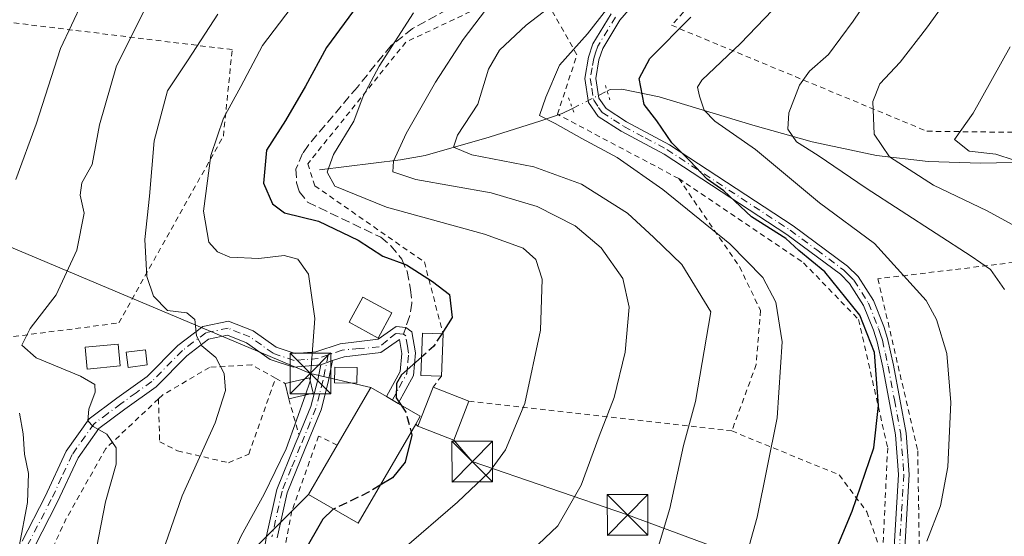
# Model space of a CAD drawing. Units: metres. Extents: x 616970 to 620401, y 4771076 to 4773448.
# Drawn here: x 618977 to 619159, y 4772859 to 4772954 of the extents above; entities that cross this region are included whole.
import ezdxf

# ---------------------------------------------------------------- set-up
doc = ezdxf.new("R2010")
doc.units = ezdxf.units.M
doc.header["$MEASUREMENT"] = 0
for name, pattern in [('DGN Style 2', [1.6480167562047852, 0.988810053722871, -0.6592067024819142]), ('DGN Style 3', [2.307223458686699, 1.648016756204785, -0.6592067024819142]), ('DGN Style 4', [2.6384748266838614, 1.318413404963828, -0.6592067024819142, 0.001648016756204785, -0.6592067024819142]), ('DGN Style 5', [1.1536117293433497, 0.4944050268614355, -0.6592067024819142])]:
    doc.linetypes.add(name, pattern=pattern)
for name, color, linetype, lineweight in [('Alambrada', 7, 'DGN Style 2', 0), ('Camino Cxs', 7, 'Continuous', 0), ('Camino eje', 30, 'DGN Style 4', 13), ('Cima', 7, 'Continuous', 0), ('Corriente natural lineal', 142, 'Continuous', 13), ('Corriente natural lineal oculto', 9, 'DGN Style 4', 13), ('Curva de nivel maestra', 30, 'Continuous', 30), ('Curva de nivel maestra oculto', 30, 'DGN Style 3', 30), ('Curva de nivel normal', 30, 'Continuous', 0), ('Edificación Cxs', 1, 'Continuous', 13), ('Edificación ligera Cxs', 1, 'Continuous', 0), ('Pista no pavimentada Cxs', 111, 'Continuous', 0), ('Pista no pavimentada eje', 91, 'DGN Style 4', 0), ('Puente lineal', 2, 'DGN Style 5', 0), ('Senda', 7, 'DGN Style 3', 0), ('Senda no paivmentada conexión', 7, 'DGN Style 3', 0), ('Tendido', 6, 'Continuous', 0), ('Torre de tendido puntual', 7, 'Continuous', 0)]:
    doc.layers.add(name, color=color, linetype=linetype, lineweight=lineweight)

# ---------------------------------------------------------------- blocks, each defined once
blk = doc.blocks.new('5TTEND')
at = {"layer": 'Cima', "color": 7, "linetype": 'Continuous', "lineweight": 0}
for p, q in [((-0.375, 0.3754), (0.375, -0.3746)), ((0.3720000000000001, 0.3784000000000001), (-0.3720000000000001, -0.3776))]:
    blk.add_line(p, q, dxfattribs=at)
at = {"layer": 'Cima', "color": 7, "linetype": 'Continuous', "lineweight": 0, "flags": 128}
blk.add_lwpolyline([(-0.375, -0.3746), (0.375, -0.3746), (0.375, 0.3754), (-0.375, 0.3754), (-0.3720000000000001, -0.3776)], dxfattribs=at)

msp = doc.modelspace()

# ---------------------------------------------------------------- linework, layer by layer
at = {"layer": 'Alambrada', "color": 7, "linetype": 'DGN Style 2', "lineweight": 0, "extrusion": (0.417646123269623, -0.2338818290309888, 0.8779926000639038), "elevation": -857398.6864400654, "flags": 128}
msp.add_lwpolyline([(4466830.580846146, 1573511.968105562), (4466830.580846146, 1573509.683670785)], dxfattribs=at)
at = {"layer": 'Alambrada', "color": 7, "linetype": 'DGN Style 2', "lineweight": 0, "extrusion": (0.1748955579078807, 0.227928404699524, 0.9578414201501319), "elevation": 1196530.527981826, "flags": 128}
msp.add_lwpolyline([(2414420.158660492, -3987803.848740935), (2414420.158660493, -3987801.190520159)], dxfattribs=at)
at = {"layer": 'Alambrada', "color": 7, "linetype": 'DGN Style 2', "lineweight": 0, "extrusion": (0.08311206450928095, -0.2893692298402801, 0.9536025553419247), "elevation": -1329288.603013898, "flags": 128}
msp.add_lwpolyline([(1912560.686405304, 4211735.738034859), (1912560.686405304, 4211728.482540157)], dxfattribs=at)
at = {"layer": 'Alambrada', "color": 7, "linetype": 'DGN Style 2', "lineweight": 0, "extrusion": (0.1172907100327453, 0.9930060675647658, 0.01348477361968983), "elevation": 4812117.583254712, "flags": 128}
msp.add_lwpolyline([(-54920.47322843934, -64496.70011970226), (-54947.20294499502, -64506.06657133464), (-54969.23390481889, -64513.10541133197)], dxfattribs=at)
at = {"layer": 'Alambrada', "color": 7, "linetype": 'DGN Style 2', "lineweight": 0, "extrusion": (0.3772104957740154, -0.3385222385625964, 0.8620411451180798), "elevation": -1381864.72741685, "flags": 128}
msp.add_lwpolyline([(3965648.179157747, 2351102.610240869), (3965648.179157747, 2351102.002354688)], dxfattribs=at)
at = {"layer": 'Alambrada', "color": 7, "linetype": 'DGN Style 2', "lineweight": 0}
for points in [[(619158.8601000002, 4773010.790100001, 376.747000000003), (619145.2100999998, 4773004.970100001, 378.7945999999938), (619097.3501000004, 4772952.7301, 388.8801999999997), (619144.4600999998, 4772933.190099999, 365.6876000000047), (619200.6201, 4772932.4901, 349.2253999999957), (619217.8701, 4772927.7501, 344.6098000000056), (619233.9600999998, 4772936.130100001, 347.6371999999974), (619246.4200999998, 4772978.4301, 347.1521999999969), (619229.7801000001, 4772984.4301, 354.9511999999959)], [(618954.3901000004, 4772880.5001, 436.0148999999947), (618951.5500999996, 4772892.170100001, 427.6935999999987), (618995.4600999998, 4772897.840100001, 418.7041000000027), (619014.7600999996, 4772932.300100001, 421.2173999999941), (619016.3701, 4772948.2401, 425.5568999999959), (618959.8000999996, 4772955.170100001, 437.8187999999937), (618901.9401000004, 4772963.940099999, 465.8392000000022), (618896.9301000005, 4772944.520099999, 461.7416999999987), (618884.0500999996, 4772929.6601, 461.8435999999929), (618873.6401000004, 4772916.390100001, 464.8877000000066), (618866.9801000003, 4772903.8101, 462.5434999999998), (618867.1201, 4772894.7601, 460.5105999999942), (618873.5301000001, 4772883.630100001, 465.2596000000049), (618881.1401000004, 4772875.3201, 471.0660000000062)], [(619098.6901000004, 4772924.470100001, 383.6852000000072), (619076.5201000003, 4772936.220100001, 383.4324999999953), (619076.3501000004, 4772936.3101, 383.3614999999991), (619079.9200999998, 4772947.290100001, 394.1680999999954), (619072.2301000003, 4772960.890100001, 404.6435999999958), (619048.3701, 4772949.610099999, 402.7116999999998), (619030.3000999996, 4772927.170100001, 405.7014999999956), (619031.6201, 4772923.140100001, 402.2483000000066), (619051.8000999996, 4772909.090100001, 401.9045000000042), (619055.2500999998, 4772895.840100001, 403.6723999999958)], [(619098.6901000004, 4772924.470100001, 383.6852000000072), (619109.8901000004, 4772908.2301, 381.684500000003), (619113.7600999996, 4772900.170100001, 381.9275999999954), (619112.9801000003, 4772890.170100001, 382.2783000000054), (619108.4801000003, 4772877.9301, 383.0766000000003)], [(619098.6901000004, 4772924.470100001, 383.6852000000072), (619121.7100999998, 4772908.9301, 378.0881999999983), (619131.8501000004, 4772898.470100001, 375.7409999999945), (619137.2100999998, 4772874.840100001, 374.4878999999929), (619136.2600999996, 4772854.850099999, 372.3356000000058)], [(619194.8901000004, 4772913.1601, 360.9725000000035), (619135.4101, 4772905.9901, 374.6189000000013), (619142.7600999996, 4772874.290100001, 372.8564999999944), (619143.0500999996, 4772855.2601, 370.4985000000015), (619140.5301000001, 4772836.5001, 367.7483000000066), (619131.4200999998, 4772820.4301, 366.0475000000006), (619133.7701000003, 4772810.1801, 364.2247000000062)], [(619024.3701, 4772887.6501, 409.8879000000015), (619019.9901000002, 4772890.100099999, 409.7125999999989), (619012.1901000004, 4772889.6601, 410.8405999999959), (619003.5301000001, 4772884.550100001, 419.9337999999989), (619002.7801000001, 4772883.840100001, 421.8188999999985)], [(619002.7801000001, 4772883.840100001, 421.8188999999985), (619003.0100999996, 4772875.9301, 423.881899999993), (619006.3201000001, 4772874.2601, 415.7676000000066), (619015.7100999998, 4772872.0601, 408.6842000000034), (619019.4401000004, 4772873.6801, 407.7462999999989), (619024.3701, 4772887.6501, 409.8879000000015)], [(619002.7801000001, 4772883.840100001, 421.8188999999985), (618993.0900999998, 4772874.710100001, 423.9701999999961), (618985.8000999996, 4772861.800100001, 417.976800000004), (618974.3201000001, 4772836.9801, 421.8965000000026), (618968.5900999998, 4772824.090100001, 433.0195999999996), (618943.6001000004, 4772805.300100001, 430.7212), (618938.7801000001, 4772794.620100001, 427.9315999999963), (618936.8000999996, 4772781.470100001, 427.8821000000025), (618953.5000999998, 4772730.550100001, 442.0578999999998), (618976.6501000002, 4772705.340100001, 428.3083999999944), (619025.8701, 4772711.0801, 398.4570999999996)], [(619108.4801000003, 4772877.9301, 383.0766000000003), (619128.2801000001, 4772869.8201, 376.8196000000025), (619133.3701, 4772863.040100001, 374.6861999999965), (619136.2600999996, 4772854.850099999, 372.3356000000058)], [(619035.7500999998, 4772875.3201, 406.2991000000038), (619032.3101000005, 4772876.9901, 404.8451999999961), (619027.3901000004, 4772863.1801, 403.0412999999971), (619022.0401, 4772835.800100001, 400.1040999999968), (619019.5701000001, 4772813.920100001, 399.2654999999941), (619021.8000999996, 4772809.9001, 397.4410999999964), (619017.5201000003, 4772806.3301, 397.3475999999937), (619010.7100999998, 4772800.6801, 396.9477000000043), (619004.9600999998, 4772789.9801, 396.7402000000002)]]:
    msp.add_polyline3d(points, dxfattribs=at)
at = {"layer": 'Camino Cxs', "color": 7, "linetype": 'Continuous', "lineweight": 0, "extrusion": (0.3293354750751584, 0.1127861215814358, 0.9374526311423087), "elevation": 742565.9465244943, "flags": 128}
msp.add_lwpolyline([(4314875.759188301, -1998530.718179353), (4314875.759188301, -1998533.18749346)], dxfattribs=at)
msp.add_lwpolyline([(4314875.759188301, -1998530.718179353), (4314875.759188301, -1998533.18749346)], dxfattribs=at)
at = {"layer": 'Camino Cxs', "color": 7, "linetype": 'Continuous', "lineweight": 0}
for points in [[(618977.6401000004, 4772857.620100001, 421.3479999999981), (618981.9001000002, 4772865.8301, 418.9812999999995), (618985.8000999996, 4772874.210100001, 418.6971000000049), (618990.0100999996, 4772880.140100001, 423.5497999999934), (618995.1201, 4772883.960100001, 426.0647000000026), (619000.7200999996, 4772887.9901, 421.2544000000053), (619006.3601000002, 4772893.6801, 412.7767000000022), (619010.9801000003, 4772897.220100001, 411.5102999999945), (619015.7200999996, 4772898.1601, 410.5439999999944), (619020.2301000003, 4772896.4101, 409.2125999999989), (619024.5000999998, 4772893.370100001, 409.6989999999932), (619027.9700999996, 4772892.200099999, 409.9380999999994), (619031.8000999996, 4772892.4901, 407.0801000000066), (619036.2901, 4772894.020099999, 404.7927999999956), (619043.3057000004, 4772894.861300001, 403.3966999999975), (619046.6003000002, 4772897.1841, 403.3420999999944), (619048.3701, 4772897.020099999, 403.5457000000025), (619049.4801000003, 4772896.210100001, 403.7427000000025), (619050.1401000004, 4772892.3101, 402.1595999999991), (619049.7901, 4772888.140100001, 401.2324999999983), (619046.9901000002, 4772883.0101, 405.3962000000029), (619044.8300999999, 4772884.270099999, 405.0409000000073), (619047.3400999998, 4772888.880100001, 401.2560999999987), (619047.6300999997, 4772892.210100001, 401.6119000000036), (619047.1901000004, 4772894.790100001, 402.4455000000016), (619043.7796999998, 4772892.4199, 402.6398000000045), (619037.0000999998, 4772891.620100001, 404.2583000000013), (619034.8901000004, 4772890.9001, 405.2936000000045), (619032.7001, 4772890.1501, 406.1532000000007), (619027.6501000002, 4772889.670100001, 409.2284999999974), (619023.3501000004, 4772891.120100001, 409.5662000000011), (619019.0301000001, 4772894.190099999, 409.186600000001), (619015.5000999998, 4772895.5701, 409.9342000000034), (619012.0301000001, 4772894.880100001, 410.9036000000052), (619008.0201000003, 4772891.800100001, 411.3818000000028), (619002.3501000004, 4772886.0801, 420.5225000000065), (618996.5900999998, 4772881.950099999, 427.5393999999943), (618991.8201000001, 4772878.370100001, 424.6064000000042), (618987.9700999996, 4772872.950099999, 418.1564000000071), (618984.1401000004, 4772864.7301, 418.5117999999929), (618979.9200999998, 4772856.590100001, 420.260500000004)], [(618977.6401000004, 4772857.620100001, 421.3479999999981), (618981.9001000002, 4772865.8301, 418.9812999999995), (618985.8000999996, 4772874.210100001, 418.6971000000049), (618990.0100999996, 4772880.140100001, 423.5497999999934), (618995.1201, 4772883.960100001, 426.0647000000026), (619000.7200999996, 4772887.9901, 421.2544000000053), (619006.3601000002, 4772893.6801, 412.7767000000022), (619010.9801000003, 4772897.220100001, 411.5102999999945), (619015.7200999996, 4772898.1601, 410.5439999999944), (619020.2301000003, 4772896.4101, 409.2125999999989), (619024.5000999998, 4772893.370100001, 409.6989999999932), (619027.9700999996, 4772892.200099999, 409.9380999999994), (619031.8000999996, 4772892.4901, 407.0801000000066), (619036.2901, 4772894.020099999, 404.7927999999956), (619043.3057000004, 4772894.861300001, 403.3966999999975), (619046.6003000002, 4772897.1841, 403.3420999999944), (619048.3701, 4772897.020099999, 403.5457000000025), (619049.4801000003, 4772896.210100001, 403.7427000000025), (619050.1401000004, 4772892.3101, 402.1595999999991), (619049.7901, 4772888.140100001, 401.2324999999983), (619046.9901000002, 4772883.0101, 405.3962000000029), (619044.8300999999, 4772884.270099999, 405.0409000000073), (619047.3400999998, 4772888.880100001, 401.2560999999987), (619047.6300999997, 4772892.210100001, 401.6119000000036), (619047.1901000004, 4772894.790100001, 402.4455000000016), (619043.7796999998, 4772892.4199, 402.6398000000045), (619037.0000999998, 4772891.620100001, 404.2583000000013), (619034.8901000004, 4772890.9001, 405.2936000000045)], [(619032.7001, 4772890.1501, 406.1532000000007), (619027.6501000002, 4772889.670100001, 409.2284999999974), (619023.3501000004, 4772891.120100001, 409.5662000000011), (619019.0301000001, 4772894.190099999, 409.186600000001), (619015.5000999998, 4772895.5701, 409.9342000000034), (619012.0301000001, 4772894.880100001, 410.9036000000052), (619008.0201000003, 4772891.800100001, 411.3818000000028), (619002.3501000004, 4772886.0801, 420.5225000000065), (618996.5900999998, 4772881.950099999, 427.5393999999943), (618991.8201000001, 4772878.370100001, 424.6064000000042), (618987.9700999996, 4772872.950099999, 418.1564000000071), (618984.1401000004, 4772864.7301, 418.5117999999929), (618979.9200999998, 4772856.590100001, 420.260500000004)], [(619021.2301000003, 4772849.100099999, 402.5712000000058), (619022.7100999998, 4772858.600099999, 403.6745999999985), (619024.6001000004, 4772867.110099999, 404.9263999999966), (619028.0000999998, 4772875.4801, 405.1493999999948), (619028.7100999998, 4772877.200099999, 405.242499999993), (619030.8601000002, 4772882.450099999, 405.6425000000018), (619032.1401000004, 4772887.370100001, 406.0473000000056), (619032.7001, 4772890.1501, 406.1532000000007), (619034.8901000004, 4772890.9001, 405.2936000000045), (619034.0900999998, 4772886.920100001, 405.4977999999974), (619032.7701000003, 4772881.8201, 405.1218999999983), (619029.8501000004, 4772874.720100001, 404.9807000000001), (619026.5201000003, 4772866.5101, 404.1659999999974), (619024.6801000005, 4772858.2301, 402.8647000000055)], [(619034.8901000004, 4772890.9001, 405.2936000000045), (619034.0900999998, 4772886.920100001, 405.4977999999974), (619032.7701000003, 4772881.8201, 405.1218999999983), (619029.8501000004, 4772874.720100001, 404.9807000000001), (619026.5201000003, 4772866.5101, 404.1659999999974), (619024.6801000005, 4772858.2301, 402.8647000000055)], [(619028.7083999999, 4772877.196000001, 405.2422999999981), (619028.7100999998, 4772877.200099999, 405.242499999993), (619030.8601000002, 4772882.450099999, 405.6425000000018), (619032.1401000004, 4772887.370100001, 406.0473000000056), (619032.7001, 4772890.1501, 406.1532000000007)], [(619021.2301000003, 4772849.100099999, 402.5712000000058), (619022.7100999998, 4772858.600099999, 403.6745999999985), (619024.6001000004, 4772867.110099999, 404.9263999999966), (619028.0000999998, 4772875.4801, 405.1493999999948), (619028.7083999999, 4772877.196000001, 405.2422999999981)]]:
    msp.add_polyline3d(points, dxfattribs=at)
at = {"layer": 'Camino eje', "color": 30, "linetype": 'DGN Style 4', "lineweight": 13}
for points in [[(619034.0809000004, 4772891.945900001, 405.6717000000062), (619032.2500999998, 4772891.3201, 406.5627999999998), (619029.7251000004, 4772891.0801, 408.3018000000012), (619027.8101000005, 4772890.9351, 409.5935000000027), (619023.9250999996, 4772892.245100001, 409.4578000000038), (619021.7651000004, 4772893.780099999, 409.1107000000048), (619019.6300999997, 4772895.300100001, 409.1923999999999), (619017.8651000002, 4772895.9901, 409.2081999999937), (619015.6101000002, 4772896.8651, 410.0169000000024), (619011.5050999997, 4772896.050100001, 411.2323000000033), (619009.1951000001, 4772894.280099999, 411.2204000000056), (619007.1901000004, 4772892.7401, 411.7961000000068), (619001.5351, 4772887.0351, 420.741599999994), (618998.6551000001, 4772884.970100001, 425.563599999994), (618995.8551000003, 4772882.9551, 426.7612999999984), (618993.4700999996, 4772881.165100001, 425.6408999999985), (618990.9151, 4772879.255100001, 423.9297999999981), (618986.8850999996, 4772873.5801, 418.1518000000069), (618984.9351000005, 4772869.390100001, 418.4735999999975), (618983.0201000003, 4772865.280099999, 418.6535000000004), (618978.7801000001, 4772857.1051, 420.8089999999939)], [(619047.9345000006, 4772895.792300001, 402.8870000000024), (619046.5528999995, 4772895.8805, 402.9416000000056), (619044.9175000006, 4772894.624299999, 402.9423999999999), (619043.4952999996, 4772893.4155, 402.9581999999937), (619039.8214999996, 4772893.1073, 403.5675000000047), (619036.6451000003, 4772892.8201, 404.3617999999988), (619034.0809000004, 4772891.945900001, 405.6717000000062)], [(619045.9101, 4772883.640100001, 405.1763000000064), (619047.1651, 4772885.9451, 402.6358000000037), (619048.5651000004, 4772888.5101, 401.2146000000066), (619048.7401000002, 4772890.595100001, 401.5754000000015), (619048.8850999996, 4772892.2601, 401.8834999999963), (619048.6651, 4772893.550100001, 402.2991000000038), (619048.3916999997, 4772895.458699999, 402.9554999999964), (619047.9345000006, 4772895.792300001, 402.8870000000024)], [(619034.0809000004, 4772891.945900001, 405.6717000000062), (619033.1151000002, 4772887.145099999, 405.709400000007), (619032.4751000004, 4772884.6851, 405.4900999999954), (619031.8151000004, 4772882.1351, 405.3358000000007), (619030.7401000002, 4772879.5101, 405.2915000000066), (619028.9250999996, 4772875.100099999, 405.0565000000061), (619027.2600999996, 4772870.995100001, 404.7033999999985), (619025.5601000005, 4772866.8101, 404.5485000000044), (619023.6951000001, 4772858.415100001, 403.270199999999)]]:
    msp.add_polyline3d(points, dxfattribs=at)
at = {"layer": 'Corriente natural lineal', "color": 142, "linetype": 'Continuous', "lineweight": 13}
for points in [[(619085.5062999995, 4772940.608300001, 377.2685000000056), (619086.0685000002, 4772940.8893, 377.1659999999974), (619088.1901000004, 4772940.920100001, 376.5587999999989), (619095.0701000001, 4772939.520099999, 373.6839000000036), (619112.3400999998, 4772934.3301, 366.6184999999969), (619123.3000999996, 4772931.2401, 363.527900000001), (619135.1300999997, 4772928.7301, 360.350099999996), (619144.6901000004, 4772927.600099999, 357.2342000000062), (619154.3901000004, 4772927.280099999, 355.2357000000048), (619165.9899000004, 4772927.540100001, 351.9651000000013)], [(619032.4600999998, 4772926.100099999, 396.8393000000069), (619047.4101, 4772927.890100001, 390.6067999999942), (619051.9700999996, 4772928.720100001, 388.9021999999969), (619063.7600999996, 4772932.0801, 383.9216000000015), (619073.2500999998, 4772935.100099999, 380.8105999999971), (619077.2301000003, 4772936.470100001, 379.9355000000069), (619079.1017000005, 4772937.405900001, 379.1839000000036)]]:
    msp.add_polyline3d(points, dxfattribs=at)
at = {"layer": 'Corriente natural lineal oculto', "color": 9, "linetype": 'DGN Style 4', "lineweight": 13, "extrusion": (0.2311242338001112, 0.1155657256671801, 0.9660363096702576), "elevation": 695038.4633343776, "flags": 128}
msp.add_lwpolyline([(3992150.826378229, -2596891.193815201), (3992150.826378229, -2596898.606171376)], dxfattribs=at)
at = {"layer": 'Curva de nivel maestra', "color": 30, "linetype": 'Continuous', "lineweight": 30, "flags": 128}
for points, elevation in [([(619041.1500000004, 4772958.7401), (619033.75, 4772948.610099999), (619029.8899999997, 4772941.5001), (619026.2300000006, 4772935.190099999), (619022.7199999997, 4772929.6801), (619022.1299999999, 4772923.640100001), (619023.8200000003, 4772919.8201), (619026.0499999998, 4772918.120100001), (619032.2800000003, 4772916.600099999), (619039.5999999996, 4772913.130100001), (619044.1399999997, 4772910.1501), (619048.5099999999, 4772908.530099999), (619053.3200000003, 4772905.4901), (619056.4100000003, 4772903.0801), (619056.9400000004, 4772898.8301), (619055.0181999998, 4772895.849300001)], 400), ([(619123.7800000003, 4772846.6801), (619130.6600000003, 4772863.170100001), (619134.6900000004, 4772874.800100001), (619135.5499999998, 4772882.610099999), (619134.7599999999, 4772892.420100001), (619132.0800000001, 4772899.3101), (619125.6399999997, 4772907.300100001), (619120.8499999996, 4772911.1801), (619118.4500000002, 4772913.440099999), (619112.0999999996, 4772917.4301), (619107, 4772922.1801), (619103.9500000002, 4772924.340100001), (619100.7199999997, 4772927.7301), (619097.4299999997, 4772931.030099999), (619094.6600000003, 4772935.0801), (619092.3200000003, 4772938.120100001), (619091.4299999997, 4772942.9001), (619093.3799999999, 4772946.610099999), (619100.9500000002, 4772954.2401)], 375), ([(619051.3013000004, 4772891.562999999), (619047.5999999996, 4772888.300100001), (619046.6600000003, 4772886.690099999), (619046.5999999996, 4772884.030099999), (619047.5215999996, 4772882.696000001)], 400), ([(619049.3498999998, 4772877.7115), (619049.4900000002, 4772877.1601), (619048.2400000002, 4772872.200099999), (619045.9500000002, 4772869.3101), (619043.6524999999, 4772867.9178)], 400), ([(619035.0691999998, 4772863.517700001), (619034.9500000002, 4772863.460100001), (619033.1100000005, 4772861.6801), (619029.4699999997, 4772855.360099999)], 400)]:
    msp.add_lwpolyline(points, dxfattribs=dict(at, elevation=elevation))
at = {"layer": 'Curva de nivel maestra oculto', "color": 30, "linetype": 'DGN Style 3', "lineweight": 30, "elevation": 400, "flags": 128}
for points in [[(619055.0181999998, 4772895.849300001), (619053.5099999999, 4772893.5101), (619051.3013000004, 4772891.562999999)], [(619047.5215999996, 4772882.696000001), (619048.4100000003, 4772881.4101), (619049.3498999998, 4772877.7115)], [(619043.6524999999, 4772867.9178), (619041.6100000005, 4772866.6801), (619035.0691999998, 4772863.517700001)]]:
    msp.add_lwpolyline(points, dxfattribs=at)
at = {"layer": 'Curva de nivel normal', "color": 30, "linetype": 'Continuous', "lineweight": 0, "flags": 128}
for points, elevation in [([(618976.5099999999, 4772924.279999999), (618980.2699999996, 4772934.49), (618984.7000000002, 4772948.470000001), (618990.8399999999, 4772961.439999999), (618996.9299999997, 4772973.189999999), (618998.7199999997, 4772983.380000001), (618998.4299999997, 4772989.42), (618998.8399999999, 4772995.380000001), (619000.6600000003, 4773006.5), (619001.8899999997, 4773014.710000001), (619004.7000000002, 4773022.480000001), (619007.79, 4773032.949999999), (619009.2100000001, 4773041.619999999), (619009.4400000004, 4773049.289999999), (619008.8200000003, 4773056.09), (619006.7800000003, 4773063.980000001), (619002.4800000006, 4773071.15), (618994.9000000004, 4773081.16)], 420), ([(619144.4400000004, 4772857.619999999), (619146.9600000001, 4772864.109999999), (619148.3200000003, 4772871.300000001), (619148.8499999996, 4772883.17), (619148.1299999999, 4772892.199999999), (619146.2400000002, 4772898.470000001), (619144.3300000001, 4772901.980000001), (619134.7800000003, 4772912.470000001), (619124.6699999999, 4772919.980000001), (619112.8300000001, 4772929.84), (619105.3200000003, 4772935.050000001), (619103.3700000001, 4772937.050000001), (619102.5, 4772939.680000001), (619102.1799999997, 4772941.34), (619102.9400000004, 4772942.609999999), (619110.0899999999, 4772949.369999999), (619118.9100000003, 4772958.640000001), (619129.1600000003, 4772970.640000001), (619136.1900000004, 4772977.92), (619143.2000000002, 4772984.140000001), (619146.7400000002, 4772988.550000001), (619151.8899999997, 4772995.52), (619162.1799999997, 4773001.34)], 370), ([(619160.9100000003, 4772988.199999999), (619152.2599999999, 4772979.640000001), (619139.2800000003, 4772965.939999999), (619130.8600000005, 4772953.480000001), (619126.2800000003, 4772947.32), (619122.7699999996, 4772944.26), (619120.9400000004, 4772941.67), (619119, 4772936.609999999), (619118.7999999998, 4772933.58), (619120.3799999999, 4772931.24), (619124.4199999999, 4772928.720000001), (619133.2300000006, 4772922.699999999), (619152.5999999996, 4772910.17), (619156.1399999997, 4772907.680000001), (619158.7599999999, 4772904.02)], 365), ([(619164.8700000001, 4772913.439999999), (619155.54, 4772918.529999999), (619145.6799999997, 4772923.25), (619137.5300000003, 4772928.5), (619134.7300000006, 4772932.65), (619134.4699999997, 4772938.689999999), (619135.79, 4772941.960000001), (619139.54, 4772945.939999999), (619144.3899999997, 4772952.210000001), (619151.2699999996, 4772961.779999999), (619160.9600000001, 4772973.02)], 360), ([(619030.7370999996, 4772887.159600001), (619031.6299999999, 4772898.66), (619030.4699999997, 4772906.84), (619028.4600000001, 4772909.619999999), (619025.9800000006, 4772910.27), (619021.2800000003, 4772909.699999999), (619015.9699999997, 4772909.980000001), (619013.6399999997, 4772910.960000001), (619012.0999999996, 4772912.77), (619011.1100000005, 4772918.439999999), (619012.4400000004, 4772928.74), (619014.7599999999, 4772935.59), (619017.9800000006, 4772941.449999999), (619021.9500000002, 4772949), (619032.54, 4772962.930000001)], 405), ([(619071.6299999999, 4772855.92), (619076.3899999997, 4772860.42), (619080.6799999997, 4772867.960000001), (619084.0199999996, 4772876.939999999), (619086.8099999996, 4772884.07), (619088.8200000003, 4772892.460000001), (619089.5300000003, 4772900.74), (619088.4000000004, 4772906.050000001), (619084.4199999999, 4772911.720000001), (619079.6100000005, 4772915.75), (619072.6100000005, 4772919.289999999), (619064.1200000001, 4772921.82), (619050.2199999997, 4772924.32), (619046.0099999999, 4772925.720000001), (619046.1299999999, 4772927.66), (619048.4400000004, 4772932.779999999), (619053.8399999999, 4772942.25), (619058.9699999997, 4772950.130000001), (619065.2199999997, 4772958.380000001)], 390), ([(619094.7800000003, 4772856.060000001), (619097.0599999996, 4772863.65), (619099.5599999996, 4772875.230000001), (619101.8099999996, 4772883.350000001), (619104.5899999999, 4772899.92), (619099.25, 4772908.630000001), (619094.1200000001, 4772913.619999999), (619089.2199999997, 4772918.060000001), (619080.7800000003, 4772923.460000001), (619071.9600000001, 4772926.619999999), (619060.5599999996, 4772928.850000001), (619057.1699999999, 4772930.27), (619057.9299999997, 4772932.439999999), (619061.6399999997, 4772938.16), (619063.6200000001, 4772944.66), (619065.6600000003, 4772948.15), (619070.5800000001, 4772952.76), (619077.0700000003, 4772957.810000001)], 385), ([(619109.9000000004, 4772850.380000001), (619113.1600000003, 4772862.029999999), (619116.8099999996, 4772880.380000001), (619117.7400000002, 4772894.359999999), (619116.6200000001, 4772901.65), (619114.2199999997, 4772906.220000001), (619108.1200000001, 4772912.460000001), (619095.7400000002, 4772922.449999999), (619087.3700000001, 4772928.380000001), (619080.8600000005, 4772931.859999999), (619075.9400000004, 4772934.640000001), (619073.0499999998, 4772936.08), (619074.1799999997, 4772939.5), (619076.7000000002, 4772945.390000001), (619081.8600000005, 4772951.17), (619086.7199999997, 4772957.380000001)], 380.0000000000001), ([(618990.54, 4772852.180000001), (618993.0300000003, 4772864.84), (618994.9600000001, 4772871.82), (618995.0199999996, 4772874.810000001), (618993.29, 4772877.32), (618990.7199999997, 4772878.74), (618989.7800000003, 4772879.810000001), (618989.9800000006, 4772881.939999999), (618991.1200000001, 4772885.09), (618991.0499999998, 4772886.52), (618988.3899999997, 4772888.050000001), (618980.2599999999, 4772891.439999999), (618977.6299999999, 4772893.75), (618979.1100000005, 4772896.82), (618983.9299999997, 4772903.039999999), (618987.75, 4772911.26), (618989.1100000005, 4772918.109999999), (618988.3799999999, 4772921.380000001), (618988.6600000003, 4772923.66), (618990.5800000001, 4772927.050000001), (618991.9100000003, 4772934.390000001), (618995.0499999998, 4772945.279999999), (619000.5899999999, 4772956.279999999)], 415), ([(619003.0599999996, 4772854.119999999), (619007.1500000004, 4772865.960000001), (619013.2400000002, 4772879.449999999), (619015.1399999997, 4772885.42), (619014.9100000003, 4772888.5), (619013.3600000005, 4772891.449999999), (619010.7599999999, 4772893.65), (619009.7999999998, 4772895.5), (619009.4900000002, 4772898.480000001), (619008.0199999996, 4772899.680000001), (619004.4800000006, 4772900.15), (619001.8499999996, 4772902.789999999), (619000.6600000003, 4772906.430000001), (619000.2699999996, 4772913.210000001), (619001.1100000005, 4772921.220000001), (619001.9900000002, 4772931.439999999), (619004.4299999997, 4772940.619999999), (619008.29, 4772946.33), (619013.7199999997, 4772954.75)], 410), ([(619047.6699999999, 4772855.939999999), (619057.9400000004, 4772864.800000001), (619063.79, 4772870.380000001), (619066.7400000002, 4772874.480000001), (619070.2999999998, 4772883.01), (619073.2199999997, 4772896.529999999), (619073.5300000003, 4772905.9), (619072.3600000005, 4772909.52), (619070, 4772911.619999999), (619062.8799999999, 4772914.210000001), (619044.8399999999, 4772919.17), (619035.3200000003, 4772923.07), (619033.8600000005, 4772925.640000001), (619035.0800000001, 4772928.930000001), (619038.8200000003, 4772935.02), (619040.5, 4772939.680000001), (619043.4900000002, 4772945.199999999), (619049.8300000001, 4772955.01)], 395), ([(619160.5300000003, 4772927.859999999), (619157.1699999999, 4772928.960000001), (619152.2199999997, 4772929.539999999), (619149.5099999999, 4772931.65), (619152.9600000001, 4772936.550000001), (619159.7699999996, 4772948.76)], 355), ([(619030.7370999996, 4772887.159600001), (619030.7199999997, 4772886.939999999), (619029.8688000003, 4772884.566099999)], 405), ([(619029.8688000003, 4772884.566099999), (619028.2100000001, 4772879.939999999), (619026.3499999996, 4772874.609999999), (619022.2800000003, 4772866.279999999), (619018.0199999996, 4772858.609999999), (619013.3899999997, 4772848.300000001)], 405), ([(618977.1299999999, 4772856.609999999), (618978.6699999999, 4772864.730000001), (618978.8399999999, 4772870.100000001), (618978.1200000001, 4772873.680000001), (618977.8399999999, 4772877.42), (618977.1399999997, 4772881.230000001)], 420)]:
    msp.add_lwpolyline(points, dxfattribs=dict(at, elevation=elevation))
at = {"layer": 'Edificación Cxs', "color": 1, "linetype": 'Continuous', "lineweight": 13, "extrusion": (-0.01325726657894325, -0.356117609102943, 0.9343470946974997), "elevation": -1707542.065417315, "flags": 128}
msp.add_lwpolyline([(441068.1087241165, 4478116.041860525), (441068.1087241165, 4478107.698712544)], dxfattribs=at)
at = {"layer": 'Edificación Cxs', "color": 1, "linetype": 'Continuous', "lineweight": 13, "elevation": 406.2991000000038, "flags": 128}
msp.add_lwpolyline([(619050.2100999998, 4772879.190099999), (619039.5701000001, 4772860.9001), (619030.4401000004, 4772866.210100001), (619035.7500999998, 4772875.3201), (619041.9200999998, 4772885.940099999), (619044.8201000001, 4772884.2601), (619046.9801000003, 4772883.0101), (619051.0500999996, 4772880.6501)], close=True, dxfattribs=at)
at = {"layer": 'Edificación Cxs', "color": 1, "linetype": 'Continuous', "lineweight": 13, "extrusion": (0.1253382013327686, 0.3207052197897936, 0.9388495605187481), "elevation": 1608657.417532937, "flags": 128}
msp.add_lwpolyline([(1160787.805333979, -4385018.724614114), (1160787.80533398, -4385026.94701604)], dxfattribs=at)
at = {"layer": 'Edificación Cxs', "color": 1, "linetype": 'Continuous', "lineweight": 13, "extrusion": (0.2499228966532886, -0.09815702889564794, 0.9632776045392152), "elevation": -313389.9703162485, "flags": 128}
msp.add_lwpolyline([(4668838.403976638, 1125789.956479752), (4668838.403976638, 1125782.573072256)], dxfattribs=at)
at = {"layer": 'Edificación Cxs', "color": 1, "linetype": 'Continuous', "lineweight": 13, "extrusion": (0.5263668928896111, -0.2201017104698688, 0.821275307748854), "elevation": -724339.0188939683, "flags": 128}
msp.add_lwpolyline([(4642234.900177926, 1043379.046680979), (4642227.205018501, 1043378.824081757), (4642227.027556517, 1043387.483892595)], dxfattribs=at)
at = {"layer": 'Edificación Cxs', "color": 1, "linetype": 'Continuous', "lineweight": 13}
for points in [[(619045.8000999996, 4772899.6801, 404.3775000000023), (619043.2901, 4772895.0601, 403.4538999999932), (619037.9501, 4772897.9901, 405.0731999999989), (619040.4801000003, 4772902.600099999, 408.922900000005), (619045.8000999996, 4772899.6801, 404.3775000000023)], [(619054.9600999998, 4772888.050100001, 400.6992000000027), (619051.1801000005, 4772888.1801, 401.3303000000014), (619051.4600999998, 4772895.9901, 404.5204999999987), (619055.2500999998, 4772895.840100001, 403.6723999999958)], [(619035.7500999998, 4772875.3201, 406.2991000000038), (619041.9200999998, 4772885.940099999, 404.8417000000045), (619044.8201000001, 4772884.2601, 405.0522999999957), (619046.9801000003, 4772883.0101, 405.3990999999951), (619051.0500999996, 4772880.6501, 403.8365999999951), (619050.2100999998, 4772879.190099999, 404.6021999999939)], [(619050.2100999998, 4772879.190099999, 404.6021999999939), (619039.5701000001, 4772860.9001, 402.601800000004), (619030.4401000004, 4772866.210100001, 404.6704000000027), (619035.7500999998, 4772875.3201, 406.2991000000038)]]:
    msp.add_polyline3d(points, dxfattribs=at)
for points in [[(619045.8000999996, 4772899.6801, 408.922900000005), (619043.2901, 4772895.0601, 408.922900000005), (619037.9501, 4772897.9901, 408.922900000005), (619040.4801000003, 4772902.600099999, 408.922900000005)], [(619055.2500999998, 4772895.840100001, 404.5204999999987), (619054.9600999998, 4772888.050100001, 404.5204999999987), (619051.1801000005, 4772888.1801, 404.5204999999987), (619051.4600999998, 4772895.9901, 404.5204999999987)], [(619060.0301000001, 4772883.4301, 404.2940999999992), (619057.2301000003, 4772876.2601, 404.2940999999992), (619050.6001000004, 4772878.840100001, 404.2940999999992), (619053.4101, 4772886.030099999, 404.2940999999992)]]:
    msp.add_3dface(points, dxfattribs=at)
at = {"layer": 'Edificación ligera Cxs', "color": 1, "linetype": 'Continuous', "lineweight": 0, "extrusion": (0.4161487842427902, -0.1898772454521403, 0.8892507076369158), "elevation": -648292.085770202, "flags": 128}
msp.add_lwpolyline([(4599207.169454194, 1261210.313177807), (4599209.993483298, 1261206.224595209), (4599207.701095065, 1261204.207849702)], dxfattribs=at)
at = {"layer": 'Edificación ligera Cxs', "color": 1, "linetype": 'Continuous', "lineweight": 0, "extrusion": (0.09939865474363381, -0.4136738132982893, 0.904982808470088), "elevation": -1912517.913767531, "flags": 128}
msp.add_lwpolyline([(1716997.556642893, 4069128.790825676), (1716997.556642893, 4069132.00696387)], dxfattribs=at)
at = {"layer": 'Edificación ligera Cxs', "color": 1, "linetype": 'Continuous', "lineweight": 0, "extrusion": (0.2876372608245368, 0.06805703045570467, 0.9553182960620553), "elevation": 503272.6956325916, "flags": 128}
msp.add_lwpolyline([(4502112.963132524, -1625215.561458543), (4502112.963132524, -1625210.742442527)], dxfattribs=at)
at = {"layer": 'Edificación ligera Cxs', "color": 1, "linetype": 'Continuous', "lineweight": 0}
for points in [[(618995.7500999998, 4772889.9101, 423.7492000000057), (618989.6700999998, 4772889.340100001, 420.3145999999979), (618989.3000999996, 4772893.360099999, 417.3886999999959), (618995.3701, 4772893.9301, 421.0712000000058), (618995.7500999998, 4772889.9101, 423.7492000000057)], [(619000.7301000003, 4772890.110099999, 420.3806999999942), (618997.1901000004, 4772889.6601, 424.2768000000069), (618996.8501000004, 4772892.470100001, 422.4026000000013), (619000.3901000004, 4772892.9101, 419.5521000000008), (619000.7301000003, 4772890.110099999, 420.3806999999942)], [(619039.3901000004, 4772889.620100001, 404.0662000000011), (619039.3501000004, 4772886.7501, 404.6597000000039), (619035.2301000003, 4772886.8101, 405.2761000000028), (619035.2801000001, 4772889.6801, 405.1901999999973), (619039.3901000004, 4772889.620100001, 404.0662000000011)]]:
    msp.add_polyline3d(points, dxfattribs=at)
for points in [[(618995.7500999998, 4772889.9101, 423.7492000000057), (618989.6700999998, 4772889.340100001, 423.7492000000057), (618989.3000999996, 4772893.360099999, 423.7492000000057), (618995.3701, 4772893.9301, 423.7492000000057)], [(619000.7301000003, 4772890.110099999, 424.2768000000069), (618997.1901000004, 4772889.6601, 424.2768000000069), (618996.8501000004, 4772892.470100001, 424.2768000000069), (619000.3901000004, 4772892.9101, 424.2768000000069)], [(619039.3901000004, 4772889.620100001, 405.2761000000028), (619039.3501000004, 4772886.7501, 405.2761000000028), (619035.2301000003, 4772886.8101, 405.2761000000028), (619035.2801000001, 4772889.6801, 405.2761000000028)], [(619031.2801000001, 4772884.9001, 408.7943999999989), (619026.8000999996, 4772883.840100001, 408.7943999999989), (619026.1201, 4772886.670100001, 408.7943999999989), (619030.6001000004, 4772887.7301, 408.7943999999989)]]:
    msp.add_3dface(points, dxfattribs=at)
at = {"layer": 'Pista no pavimentada Cxs', "color": 111, "linetype": 'Continuous', "lineweight": 0}
for points in [[(619097.4501, 4772964.770099999, 384.0908999999957), (619087.8400999998, 4772953.6501, 389.1469999999972), (619084.6901000004, 4772948.440099999, 389.7434000000067), (619083.9901000002, 4772946.350099999, 387.9581999999937), (619083.4101, 4772942.9301, 383.3282999999938), (619083.9801000003, 4772939.270099999, 381.9514999999956), (619085.2901, 4772937.390100001, 381.6684999999998), (619089.0701000001, 4772934.950099999, 382.8442000000068), (619097.0100999996, 4772930.700099999, 384.6405999999988), (619119.7901, 4772915.780099999, 379.3270000000048), (619129.8101000005, 4772908.3301, 375.5170000000071), (619131.7600999996, 4772906.380100001, 375.105899999995), (619134.5701000001, 4772901.970100001, 374.6027000000031), (619136.4801000003, 4772897.190099999, 374.4600000000065), (619137.2001, 4772894.970100001, 374.3911999999983), (619138.2801000001, 4772890.040100001, 374.2608999999939), (619140.6101000002, 4772877.5001, 373.6805000000023), (619141.1901000004, 4772869.920100001, 372.9756999999955), (619140.3201000001, 4772855.360099999, 371.2111000000005)], [(619097.4501, 4772964.770099999, 384.0908999999957), (619087.8400999998, 4772953.6501, 389.1469999999972), (619084.6901000004, 4772948.440099999, 389.7434000000067), (619083.9901000002, 4772946.350099999, 387.9581999999937), (619083.4101, 4772942.9301, 383.3282999999938), (619083.9801000003, 4772939.270099999, 381.9514999999956), (619085.2901, 4772937.390100001, 381.6684999999998), (619089.0701000001, 4772934.950099999, 382.8442000000068), (619097.0100999996, 4772930.700099999, 384.6405999999988), (619119.7901, 4772915.780099999, 379.3270000000048), (619129.8101000005, 4772908.3301, 375.5170000000071), (619131.7600999996, 4772906.380100001, 375.105899999995), (619134.5701000001, 4772901.970100001, 374.6027000000031), (619136.4801000003, 4772897.190099999, 374.4600000000065), (619137.2001, 4772894.970100001, 374.3911999999983), (619138.2801000001, 4772890.040100001, 374.2608999999939), (619140.6101000002, 4772877.5001, 373.6805000000023), (619141.1901000004, 4772869.920100001, 372.9756999999955), (619140.3201000001, 4772855.360099999, 371.2111000000005)], [(619138.3201000001, 4772855.5101, 371.7446000000054), (619139.1901000004, 4772869.9001, 373.5048999999999), (619138.6300999997, 4772877.2401, 374.2305999999954), (619136.3101000005, 4772889.670100001, 374.915599999993), (619135.3000999996, 4772894.350099999, 375.0354999999981), (619134.5900999998, 4772896.5101, 375.0880000000034), (619132.7801000001, 4772901.050100001, 375.136599999998), (619130.1901000004, 4772905.120100001, 375.4386999999988), (619128.5000999998, 4772906.8201, 375.4257999999973), (619118.6401000004, 4772914.140100001, 379.5731999999989), (619095.9801000003, 4772928.9801, 384.4438999999985), (619088.0601000005, 4772933.2301, 383.1282000000065), (619083.8701, 4772935.920100001, 382.0292000000045), (619082.0800999999, 4772938.5101, 381.6861000000063), (619081.3800999997, 4772942.940099999, 383.9732999999979), (619082.0500999996, 4772946.840100001, 390.474000000002), (619082.8601000002, 4772949.280099999, 393.0590999999986), (619086.2200999996, 4772954.8301, 392.0584999999992)], [(619138.3201000001, 4772855.5101, 371.7446000000054), (619139.1901000004, 4772869.9001, 373.5048999999999), (619138.6300999997, 4772877.2401, 374.2305999999954), (619136.3101000005, 4772889.670100001, 374.915599999993), (619135.3000999996, 4772894.350099999, 375.0354999999981), (619134.5900999998, 4772896.5101, 375.0880000000034), (619132.7801000001, 4772901.050100001, 375.136599999998), (619130.1901000004, 4772905.120100001, 375.4386999999988), (619128.5000999998, 4772906.8201, 375.4257999999973), (619118.6401000004, 4772914.140100001, 379.5731999999989), (619095.9801000003, 4772928.9801, 384.4438999999985), (619088.0601000005, 4772933.2301, 383.1282000000065), (619083.8701, 4772935.920100001, 382.0292000000045), (619082.0800999999, 4772938.5101, 381.6861000000063), (619081.3800999997, 4772942.940099999, 383.9732999999979), (619082.0500999996, 4772946.840100001, 390.474000000002), (619082.8601000002, 4772949.280099999, 393.0590999999986), (619086.2200999996, 4772954.8301, 392.0584999999992)]]:
    msp.add_polyline3d(points, dxfattribs=at)
at = {"layer": 'Pista no pavimentada eje', "color": 91, "linetype": 'DGN Style 4', "lineweight": 0}
msp.add_polyline3d([(619087.0301000001, 4772954.2401, 390.4434999999939), (619083.7751000002, 4772948.860099999, 391.3460999999952), (619083.3701, 4772947.640100001, 390.2981), (619083.0201000003, 4772946.595100001, 389.0513000000064), (619082.7301000003, 4772944.8851, 386.4205999999977), (619082.3951000003, 4772942.9351, 383.1782999999996), (619082.6801000005, 4772941.1051, 382.0774999999995), (619083.0301000001, 4772938.890100001, 381.6273999999976), (619083.9250999996, 4772937.595100001, 381.443299999999), (619084.5800999999, 4772936.655099999, 381.8298000000068), (619086.6750999996, 4772935.3101, 382.4891999999964), (619088.5651000004, 4772934.090100001, 382.9679999999935), (619092.5251000002, 4772931.965100001, 383.5372999999963), (619096.4951, 4772929.840100001, 384.5100999999996), (619119.2150999998, 4772914.960100001, 379.4195999999938), (619124.1451000003, 4772911.300100001, 377.5476999999955), (619129.1551000001, 4772907.575099999, 375.2783000000054), (619130.0000999998, 4772906.725099999, 375.2822000000015), (619130.9751000004, 4772905.7501, 375.2495000000054), (619133.6750999996, 4772901.5101, 374.8637000000017), (619135.5351, 4772896.850099999, 374.7724000000017), (619135.8951000003, 4772895.7401, 374.7443999999959), (619136.2500999998, 4772894.6601, 374.7118999999948), (619136.7901, 4772892.1951, 374.6984999999986), (619137.2950999998, 4772889.8551, 374.5859000000055), (619138.4550999999, 4772883.640100001, 374.383799999996), (619139.6201, 4772877.370100001, 373.9557999999961), (619140.1901000004, 4772869.9101, 373.2403000000049), (619139.7550999997, 4772862.630100001, 372.5847000000067), (619139.3201000001, 4772855.4351, 371.4777000000031)], dxfattribs=at)
at = {"layer": 'Puente lineal', "color": 2, "linetype": 'DGN Style 5', "lineweight": 0, "extrusion": (0.933434495293352, 0.2116330052071936, 0.2896748420270858), "elevation": 1588098.420300952, "flags": 128}
msp.add_lwpolyline([(4517914.569594613, -480239.2872020932), (4517913.787302464, -480239.4890565812), (4517911.81141554, -480240.0664105669)], dxfattribs=at)
at = {"layer": 'Puente lineal', "color": 2, "linetype": 'DGN Style 5', "lineweight": 0, "extrusion": (-0.9259768370275169, -0.3751283965058456, 0.04296025399678902), "elevation": -2363700.799775336, "flags": 128}
msp.add_lwpolyline([(-4191266.840399007, 102023.6566945357), (-4191264.786783816, 102022.6249420033), (-4191263.700492969, 102022.4271594069)], dxfattribs=at)
at = {"layer": 'Senda', "color": 7, "linetype": 'DGN Style 3', "lineweight": 0}
msp.add_polyline3d([(619084.2100999998, 4772968.870100001, 395.6695000000037), (619078.9801000003, 4772967.2601, 402.5623000000051), (619067.9700999996, 4772961.5001, 401.8724999999977), (619058.0601000005, 4772956.7301, 402.8047999999981), (619049.6401000004, 4772952.110099999, 404.4495000000024), (619045.6700999998, 4772948.9901, 404.5728999999992), (619039.4501, 4772941.340100001, 404.2255000000005), (619030.3800999997, 4772930.590100001, 410.3818000000028), (619029.3601000002, 4772929.100099999, 409.6564000000071), (619028.1401000004, 4772926.220100001, 408.4140999999945), (619028.2401000002, 4772923.690099999, 405.756899999993), (619028.7500999998, 4772922.0601, 404.1120999999985), (619030.2901, 4772920.110099999, 402.561400000006), (619043.7500999998, 4772913.640100001, 406.9127000000008), (619045.6501000002, 4772912.090100001, 406.5479999999953), (619047.6401000004, 4772909.610099999, 404.1073999999935), (619048.6201, 4772907.3301, 404.3739999999962), (619049.2600999996, 4772904.040100001, 404.1312999999937), (619049.5201000003, 4772901.4901, 404.2179999999935), (619049.0900999998, 4772899.050100001, 404.1097000000009), (619048.3700000001, 4772897.020099999, 403.5457000000025)], dxfattribs=at)
at = {"layer": 'Senda no paivmentada conexión', "color": 7, "linetype": 'DGN Style 3', "lineweight": 0, "extrusion": (-0.1508410814058098, -0.4252644768820058, 0.8924108318832754), "elevation": -2122761.351483975, "flags": 128}
msp.add_lwpolyline([(-1012113.453564964, 4199199.639632173), (-1012113.453564964, 4199198.179824386)], dxfattribs=at)
at = {"layer": 'Tendido', "color": 6, "linetype": 'Continuous', "lineweight": 0}
for points in [[(618731.0039999997, 4773012.442100001, 525.4127000000008), (618732.4720000001, 4773014.365300001, 524.1214000000036), (618804.9061000004, 4772984.319399999, 494.335699999996), (618869.3984000003, 4772956.8026, 473.0356999999931), (618910.4089000003, 4772939.221100001, 453.126099999994), (618961.0767000001, 4772917.9221, 425.3383000000031), (619030.7944999998, 4772888.526799999, 406.9940999999963), (619041.9200999998, 4772885.940099999, 404.8417000000045)], [(619057.2301000003, 4772876.2601, 399.3534000000073), (619060.6264000004, 4772872.294600001, 396.7160000000004), (619089.2675999999, 4772862.438800001, 387.482600000003), (619126.6399999997, 4772848.6143, 375.0445000000037)], [(619030.4401000004, 4772866.210100001, 404.6704000000027), (619017.6975999996, 4772853.509099999, 404.8113000000012), (618982.9049000005, 4772820.237700001, 415.2206000000006), (618928.1359999999, 4772768.643800001, 434.5636999999988), (618876.1453, 4772719.762, 471.4980999999971), (618860.0056999996, 4772705.1437, 478.8361000000005), (618848.8000999996, 4772694.9801, 484.8037999999942)]]:
    msp.add_polyline3d(points, dxfattribs=at)

# ---------------------------------------------------------------- block references
at = {"layer": 'Torre de tendido puntual', "color": 7, "linetype": 'Continuous', "lineweight": 0, "xscale": 10, "yscale": 10, "zscale": 10}
for p in [(619030.7944999998, 4772888.526799999, 406.9940999999963), (619060.6264000004, 4772872.294600001, 396.7160000000004), (619089.2675999999, 4772862.438800001, 387.482600000003)]:
    msp.add_blockref('5TTEND', p, dxfattribs=at)

doc.saveas('drawing.dxf')
